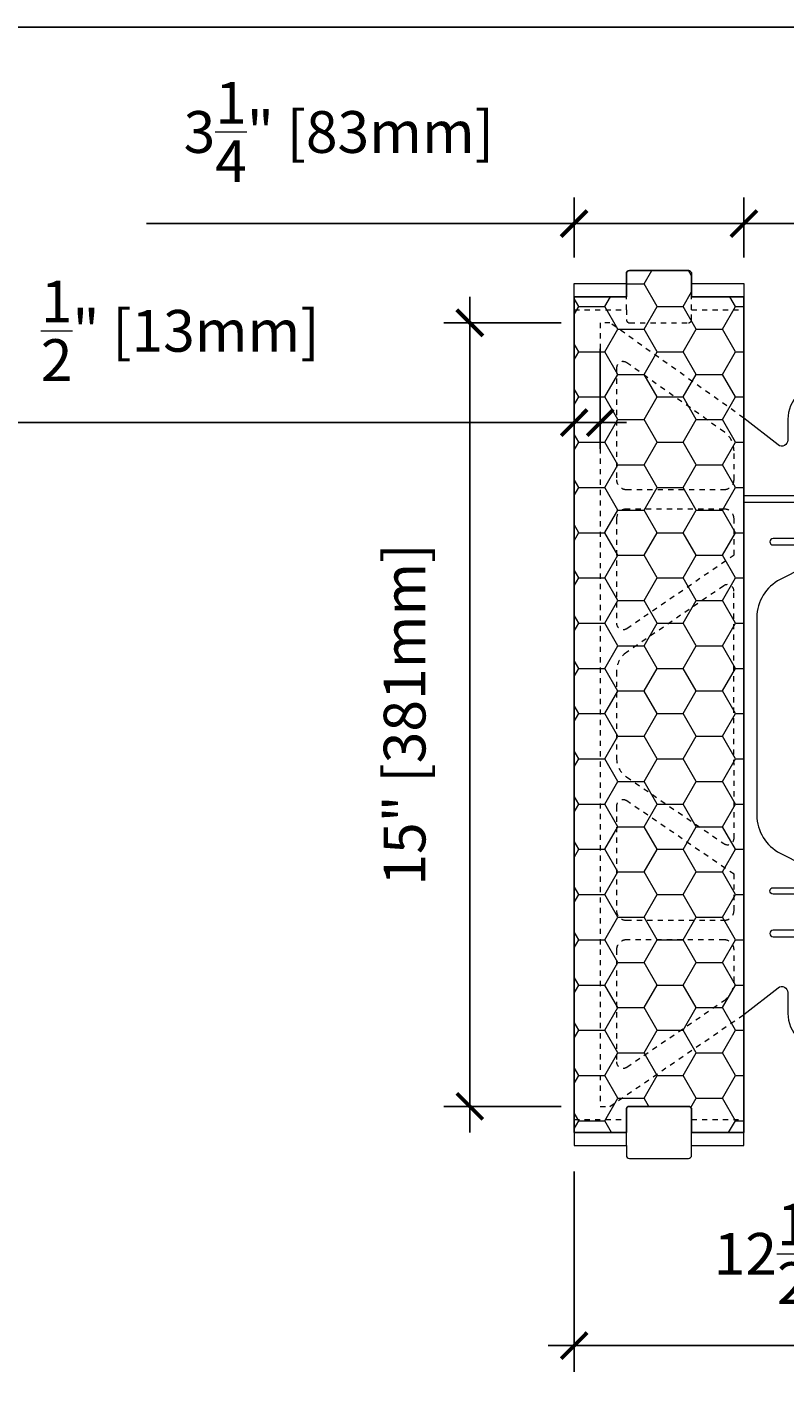
# Model space of a CAD drawing. Units: inches. Extents: x 0 to 56.5, y 0 to 65.7.
# Drawn here: x 28.2 to 42.7, y 39.6 to 65.7 of the extents above; entities that cross this region are included whole.
import ezdxf

# ---------------------------------------------------------------- set-up
doc = ezdxf.new("R2010")
doc.units = ezdxf.units.IN
doc.header["$MEASUREMENT"] = 0
doc.header["$PDMODE"] = 35
doc.linetypes.add('HIDDEN', pattern=[0.375, 0.25, -0.125])
doc.linetypes.add('HIDDEN2', pattern=[0.1875, 0.125, -0.0625])
doc.layers.add('Drafting 0.13mm', color=7, linetype='Continuous', lineweight=13)
doc.styles.add('Amvic 1', font='calibri.ttf', dxfattribs={"height": 0.1})
doc.dimstyles.new('Amvic Annot. in only', dxfattribs={"dimscale": 0, "dimtxt": 0.125, "dimasz": 0.0625, "dimexe": 0.0625, "dimexo": 0.0625, "dimgap": 0.09, "dimtad": 1, "dimdec": 4, "dimzin": 0, "dimdsep": 46, "dimlunit": 5, "dimtxsty": 'Amvic 1', "dimblk": 'ARCHTICK', "dimcen": 0.09375, "dimdle": 0.0625, "dimadec": 0, "dimazin": 1, "dimtfac": 1, "dimtdec": 4, "dimtofl": 0, "dimtmove": 1, "dimatfit": 3, "dimfxl": 1, "dimtolj": 1, "dimtzin": 0, "dimarcsym": 0})

# ---------------------------------------------------------------- blocks, each defined once
blk = doc.blocks.new('R30 15in web insert')
at = {"linetype": 'HIDDEN', "ltscale": 0.1}
blk.add_lwpolyline([(2.75, 13.177), (0.187, 15), (0, 15), (0, 0), (0.187, 0), (2.75, 1.757)], close=True, dxfattribs=at)
for points in [[(0.51, 14.234, 0.609086), (0.312, 14.133), (0.312, 11.997, 0.414214), (0.5, 11.81), (2.375, 11.81, 0.414214), (2.562, 11.997), (2.562, 12.551, 0.242942), (2.378, 12.908)], [(0.312, 9.252, 0.603273), (0.508, 9.149), (2.562, 10.556), (2.562, 11.247, 0.414214), (2.375, 11.435), (0.5, 11.435, 0.414214), (0.312, 11.247)], [(0.312, 6.668, 0.247449), (0.503, 6.307), (2.367, 5.03, 0.603412), (2.562, 5.133), (2.561, 9.863, 0.603133), (2.365, 9.966), (0.503, 8.691, 0.247449), (0.312, 8.33)], [(2.562, 4.442), (0.508, 5.849, 0.603273), (0.312, 5.746), (0.312, 3.75, 0.414214), (0.5, 3.562), (2.375, 3.562, 0.414214), (2.562, 3.75)], [(0.508, 0.75), (2.372, 2.026, 0.247449), (2.562, 2.387), (2.562, 3, 0.414214), (2.375, 3.187), (0.5, 3.187, 0.414214), (0.312, 3), (0.312, 0.853, 0.603273)]]:
    blk.add_lwpolyline(points, format="xyb", close=True, dxfattribs=at)
blk = doc.blocks.new('_ArchTick')
at = {"color": 0, "linetype": 'ByBlock', "const_width": 0.15}
blk.add_lwpolyline([(-0.5, -0.5), (0.5, 0.5)], dxfattribs=at)
blk = doc.blocks.new('*D34')
at = {"layer": 'defpoints', "color": 0, "transparency": 16777216}
for p in [(41.915, 61.969), (38.665, 60.82), (41.915, 60.82)]:
    blk.add_point(p, dxfattribs=at)
at = {"layer": 'Drafting 0.13mm', "color": 0, "lineweight": -2, "transparency": 16777216}
for p, q in [((38.665, 61.32), (38.665, 62.469)), ((41.915, 61.32), (41.915, 62.469)), ((30.473, 61.969), (38.665, 61.969)), ((38.165, 61.969), (42.415, 61.969))]:
    blk.add_line(p, q, dxfattribs=at)
at = {"layer": 'Drafting 0.13mm', "color": 0, "lineweight": -2, "transparency": 16777216, "xscale": 0.5, "yscale": 0.5, "zscale": 0.5, "rotation": 180}
blk.add_blockref('_ArchTick', (38.665, 61.969), dxfattribs=at)
at = {"layer": 'Drafting 0.13mm', "color": 0, "lineweight": -2, "transparency": 16777216, "xscale": 0.5, "yscale": 0.5, "zscale": 0.5}
blk.add_blockref('_ArchTick', (41.915, 61.969), dxfattribs=at)
at = {"layer": 'Drafting 0.13mm', "color": 0, "transparency": 16777216, "insert": (34.158, 63.723), "char_height": 0.8, "attachment_point": 5, "style": 'Amvic 1'}
blk.add_mtext('\\A1;3{\\H1x;\\S1/4;}" [83mm]', dxfattribs=at)
blk = doc.blocks.new('*D35')
at = {"layer": 'defpoints', "color": 0, "transparency": 16777216}
for p in [(47.915, 61.969), (41.915, 60.82), (47.915, 60.82)]:
    blk.add_point(p, dxfattribs=at)
at = {"layer": 'Drafting 0.13mm', "color": 0, "lineweight": -2, "transparency": 16777216}
for p, q in [((41.915, 61.32), (41.915, 62.469)), ((47.915, 61.32), (47.915, 62.469)), ((41.415, 61.969), (48.415, 61.969)), ((55.978, 61.969), (47.915, 61.969))]:
    blk.add_line(p, q, dxfattribs=at)
at = {"layer": 'Drafting 0.13mm', "color": 0, "lineweight": -2, "transparency": 16777216, "xscale": 0.5, "yscale": 0.5, "zscale": 0.5, "rotation": 180}
blk.add_blockref('_ArchTick', (41.915, 61.969), dxfattribs=at)
at = {"layer": 'Drafting 0.13mm', "color": 0, "lineweight": -2, "transparency": 16777216, "xscale": 0.5, "yscale": 0.5, "zscale": 0.5}
blk.add_blockref('_ArchTick', (47.915, 61.969), dxfattribs=at)
at = {"layer": 'Drafting 0.13mm', "color": 0, "transparency": 16777216, "insert": (52.283, 63.218), "char_height": 0.8, "attachment_point": 5, "style": 'Amvic 1'}
blk.add_mtext('\\A1;6" [152mm]', dxfattribs=at)
blk = doc.blocks.new('*D36')
at = {"layer": 'defpoints', "color": 0, "transparency": 16777216}
for p in [(38.665, 60.57), (39.165, 60.07), (38.665, 58.159)]:
    blk.add_point(p, dxfattribs=at)
at = {"layer": 'Drafting 0.13mm', "color": 0, "lineweight": -2, "transparency": 16777216}
for p, q in [((38.665, 60.07), (38.665, 57.659)), ((39.165, 59.57), (39.165, 57.659)), ((27.761, 58.159), (38.665, 58.159)), ((38.665, 58.159), (38.165, 58.159)), ((39.165, 58.159), (38.665, 58.159)), ((39.165, 58.159), (39.665, 58.159))]:
    blk.add_line(p, q, dxfattribs=at)
at = {"layer": 'Drafting 0.13mm', "color": 0, "lineweight": -2, "transparency": 16777216, "xscale": 0.5, "yscale": 0.5, "zscale": 0.5}
blk.add_blockref('_ArchTick', (38.665, 58.159), dxfattribs=at)
at = {"layer": 'Drafting 0.13mm', "color": 0, "lineweight": -2, "transparency": 16777216, "xscale": 0.5, "yscale": 0.5, "zscale": 0.5, "rotation": 180}
blk.add_blockref('_ArchTick', (39.165, 58.159), dxfattribs=at)
at = {"layer": 'Drafting 0.13mm', "color": 0, "transparency": 16777216, "insert": (31.121, 59.916), "char_height": 0.8, "attachment_point": 5, "style": 'Amvic 1'}
blk.add_mtext('\\A1;{\\H1x;\\S1/2;}" [13mm]', dxfattribs=at)
blk = doc.blocks.new('*D37')
at = {"layer": 'defpoints', "color": 0, "transparency": 16777216}
for p in [(38.915, 60.07), (36.667, 45.07), (38.915, 45.07)]:
    blk.add_point(p, dxfattribs=at)
at = {"layer": 'Drafting 0.13mm', "color": 0, "lineweight": -2, "transparency": 16777216}
for p, q in [((36.667, 60.57), (36.667, 44.57)), ((38.415, 60.07), (36.167, 60.07)), ((38.415, 45.07), (36.167, 45.07))]:
    blk.add_line(p, q, dxfattribs=at)
at = {"layer": 'Drafting 0.13mm', "color": 0, "lineweight": -2, "transparency": 16777216, "xscale": 0.5, "yscale": 0.5, "zscale": 0.5}
for p, rotation in [((36.667, 60.07), 90), ((36.667, 45.07), 270)]:
    blk.add_blockref('_ArchTick', p, dxfattribs=dict(at, rotation=rotation))
at = {"layer": 'Drafting 0.13mm', "color": 0, "transparency": 16777216, "insert": (35.418, 52.57), "char_height": 0.8, "attachment_point": 5, "rotation": 90, "style": 'Amvic 1'}
blk.add_mtext('\\A1;15" [381mm]', dxfattribs=at)
blk = doc.blocks.new('*D38')
at = {"layer": 'defpoints', "color": 0, "transparency": 16777216}
for p in [(38.665, 44.32), (51.165, 44.32), (51.165, 40.489)]:
    blk.add_point(p, dxfattribs=at)
at = {"layer": 'Drafting 0.13mm', "color": 0, "lineweight": -2, "transparency": 16777216}
for p, q in [((38.665, 43.82), (38.665, 39.989)), ((51.165, 43.82), (51.165, 39.989)), ((38.165, 40.489), (51.665, 40.489))]:
    blk.add_line(p, q, dxfattribs=at)
at = {"layer": 'Drafting 0.13mm', "color": 0, "lineweight": -2, "transparency": 16777216, "xscale": 0.5, "yscale": 0.5, "zscale": 0.5, "rotation": 180}
blk.add_blockref('_ArchTick', (38.665, 40.489), dxfattribs=at)
at = {"layer": 'Drafting 0.13mm', "color": 0, "lineweight": -2, "transparency": 16777216, "xscale": 0.5, "yscale": 0.5, "zscale": 0.5}
blk.add_blockref('_ArchTick', (51.165, 40.489), dxfattribs=at)
at = {"layer": 'Drafting 0.13mm', "color": 0, "transparency": 16777216, "insert": (44.915, 42.246), "char_height": 0.8, "attachment_point": 5, "style": 'Amvic 1'}
blk.add_mtext('\\A1;12{\\H1x;\\S1/2;}" [318mm]', dxfattribs=at)
blk = doc.blocks.new('6in web elevation')
for p, q in [((0, 11.887), (0, 0.467)), ((5.344, 11.375), (6, 11.887)), ((6, 11.887), (6, 0.467)), ((4.563, 10.896), (1.438, 10.896)), ((2.783, 10.958), (1.654, 10.958)), ((4.346, 10.958), (3.217, 10.958)), ((4.563, 1.459), (1.438, 1.459)), ((2.783, 1.397), (1.654, 1.397)), ((4.346, 1.397), (3.217, 1.397))]:
    blk.add_line(p, q)
for points in [[(1.044, 12.336, 0.202745), (0.844, 11.864), (0.844, 11.466, -0.624862), (0.656, 11.375), (0, 11.887)], [(1.031, 12.302), (1.031, 11.302, 0.414214), (1.438, 10.896, 0.414214)], [(1.135, 12.318), (1.229, 12.02), (1.169, 12.001), (1.094, 12.239), (1.094, 11.302, 1), (1.781, 11.302), (1.781, 12.239), (1.706, 12.001), (1.646, 12.02), (1.74, 12.318)], [(1.654, 10.958, 0.257667), (1.844, 11.302), (1.844, 12.302)], [(2.031, 11.614), (2.031, 11.864, 0.202745), (1.831, 12.336)], [(2.406, 11.614), (2.406, 11.864, -0.202745), (2.606, 12.336)], [(2.594, 12.302), (2.594, 11.302, 0.257667), (2.783, 10.958, 0.257667)], [(2.697, 12.318), (2.791, 12.02), (2.731, 12.001), (2.656, 12.239), (2.656, 11.302, 1), (3.344, 11.302), (3.344, 12.239), (3.269, 12.001), (3.209, 12.02), (3.303, 12.318)], [(3.217, 10.958, 0.257667), (3.406, 11.302), (3.406, 12.302)], [(3.594, 11.614), (3.594, 11.864, 0.202745), (3.394, 12.336)], [(3.969, 11.614), (3.969, 11.864, -0.202745), (4.169, 12.336)], [(4.346, 10.958, -0.257667), (4.156, 11.302), (4.156, 12.302)], [(4.865, 12.318), (4.771, 12.02), (4.831, 12.001), (4.906, 12.239), (4.906, 11.302, -1), (4.219, 11.302), (4.219, 12.239), (4.294, 12.001), (4.354, 12.02), (4.26, 12.318)], [(4.969, 12.302), (4.969, 11.302, -0.414214), (4.563, 10.896, -0.414214)], [(5.156, 11.466), (5.156, 11.864, 0.202745), (4.956, 12.336)], [(2.007, 9.458), (0.696, 8.796, 0.282932), (0.25, 8.071), (0.25, 4.284, 0.282932), (0.696, 3.559), (2.007, 2.897)], [(3.993, 9.458), (5.304, 8.796, -0.282932), (5.75, 8.071), (5.75, 4.284, -0.282932), (5.304, 3.559), (3.993, 2.897)], [(1.031, 0.053), (1.031, 1.053, -0.414214), (1.438, 1.459, -0.414214)], [(1.135, 0.037), (1.229, 0.335), (1.169, 0.354), (1.094, 0.115), (1.094, 1.053, -1), (1.781, 1.053), (1.781, 0.115), (1.706, 0.354), (1.646, 0.335), (1.74, 0.037)], [(1.654, 1.397, -0.257667), (1.844, 1.053), (1.844, 0.053)], [(2.594, 0.053), (2.594, 1.053, -0.257667), (2.783, 1.397, -0.257667)], [(2.697, 0.037), (2.791, 0.335), (2.731, 0.354), (2.656, 0.115), (2.656, 1.053, -1), (3.344, 1.053), (3.344, 0.115), (3.269, 0.354), (3.209, 0.335), (3.303, 0.037)], [(3.217, 1.397, -0.257667), (3.406, 1.053), (3.406, 0.053)], [(4.346, 1.397, 0.257667), (4.156, 1.053), (4.156, 0.053)], [(4.865, 0.037), (4.771, 0.335), (4.831, 0.354), (4.906, 0.115), (4.906, 1.053, 1), (4.219, 1.053), (4.219, 0.115), (4.294, 0.354), (4.354, 0.335), (4.26, 0.037)], [(4.969, 0.053), (4.969, 1.053, 0.414214), (4.563, 1.459, 0.414214)], [(0, 0.467), (0.656, 0.98, -0.624862), (0.844, 0.889), (0.844, 0.491, 0.202745), (1.044, 0.019)], [(3.394, 0.019, 0.202745), (3.594, 0.491), (3.594, 0.741, -1), (3.969, 0.741), (3.969, 0.491, 0.202745), (4.169, 0.019)], [(4.956, 0.019, 0.202745), (5.156, 0.491), (5.156, 0.889, -0.624862), (5.344, 0.98), (6, 0.467)], [(2.031, 0.741), (2.031, 0.491, -0.202745), (1.831, 0.019)], [(2.406, 0.741), (2.406, 0.491, 0.202745), (2.606, 0.019)]]:
    blk.add_lwpolyline(points, format="xyb")
for points in [[(6, 10.396), (3.281, 10.396), (3.094, 10.427), (2.906, 10.427), (2.719, 10.396), (0, 10.396)], [(6, 10.271), (3.281, 10.271), (3.094, 10.239), (2.906, 10.239), (2.719, 10.271), (0, 10.271)]]:
    blk.add_lwpolyline(points)
for points in [[(0.563, 9.458), (5.438, 9.458, 1), (5.438, 9.583), (0.563, 9.583, 1)], [(0.563, 2.897), (5.438, 2.897, -1), (5.438, 2.772), (0.563, 2.772, -1)], [(0.563, 1.959), (2.719, 1.959), (2.906, 1.928), (3.094, 1.928), (3.281, 1.959), (5.438, 1.959, 1), (5.438, 2.084), (3.281, 2.084), (3.094, 2.115), (2.906, 2.115), (2.719, 2.084), (0.563, 2.084, 1)]]:
    blk.add_lwpolyline(points, format="xyb", close=True)
for centre, radius, start, end in [((1.084, 12.302), 0.0529, 17.5003, 180.2735), ((1.791, 12.302), 0.0529, 359.7265, 162.4997), ((2.647, 12.302), 0.0529, 17.5003, 180.2735), ((3.353, 12.302), 0.0529, 359.7265, 162.4997), ((4.209, 12.302), 0.0529, 17.5003, 180.2735), ((4.916, 12.302), 0.0529, 359.7265, 162.4997), ((2.219, 11.614), 0.188, 180, 0), ((3.781, 11.614), 0.188, 180, 0), ((5.272, 11.466), 0.116, 180, 307.9987), ((2.219, 0.741), 0.188, 0, 180), ((1.084, 0.053), 0.0529, 179.7265, 342.4997), ((1.791, 0.053), 0.0529, 197.5003, 0.2735), ((2.647, 0.053), 0.0529, 179.7265, 342.4997), ((3.353, 0.053), 0.0529, 197.5003, 0.2735), ((4.209, 0.053), 0.0529, 179.7265, 342.4997), ((4.916, 0.053), 0.0529, 197.5003, 0.2735)]:
    blk.add_arc(centre, radius, start, end)

msp = doc.modelspace()

# ---------------------------------------------------------------- hatches: boundary and pattern name
at = {"layer": 'Drafting 0.13mm'}
h = msp.add_hatch(dxfattribs=at)
h.set_pattern_fill('HONEY', color=256, scale=4)
h.set_pattern_definition([(0, (40.25277, 88.09473), (0.75, 0.4330127), [0.5, -1]), (120, (40.25277, 88.09473), (-0.75, 0.4330127), [0.5, -1]), (60, (40.25277, 88.09473), (2e-16, 0.8660254), [-1, 0.5])])
edge = h.paths.add_edge_path()
edge.add_line((39.66452, 60.56969), (39.66452, 61.00719))
edge.add_arc((39.72702, 61.00719), 0.0625, 90, 180, ccw=False)
edge.add_line((39.72702, 61.06969), (40.85202, 61.06969))
edge.add_arc((40.85202, 61.00719), 0.0625, 0, 90, ccw=False)
edge.add_line((40.91452, 61.00719), (40.91452, 60.56969))
edge.add_line((40.91452, 60.56969), (41.91452, 60.56969))
edge.add_line((41.91452, 60.56969), (41.91452, 44.56969))
edge.add_line((41.91452, 44.56969), (40.91452, 44.56969))
edge.add_line((40.91452, 44.56969), (40.91452, 45.00719))
edge.add_arc((40.85202, 45.00719), 0.0625, 0, 90)
edge.add_line((40.85202, 45.06969), (39.72702, 45.06969))
edge.add_arc((39.72702, 45.00719), 0.0625, 90, 180)
edge.add_line((39.66452, 45.00719), (39.66452, 44.56969))
edge.add_line((39.66452, 44.56969), (38.66452, 44.56969))
edge.add_line((38.66452, 44.56969), (38.66452, 60.56969))
edge.add_line((38.66452, 60.56969), (39.66452, 60.56969))

# ---------------------------------------------------------------- linework, layer by layer
msp.add_lwpolyline([(39.66452, 60.56969), (39.66452, 61.00719, -0.41421356), (39.72702, 61.06969), (40.85202, 61.06969, -0.41421356), (40.91452, 61.00719), (40.91452, 60.56969), (41.91452, 60.56969), (41.91452, 44.56969), (40.91452, 44.56969), (40.91452, 45.00719, 0.41421356), (40.85202, 45.06969), (39.72702, 45.06969, 0.41421356), (39.66452, 45.00719), (39.66452, 44.56969), (38.66452, 44.56969), (38.66452, 60.56969)], format="xyb", close=True)
at = {"layer": 'defpoints'}
msp.add_lwpolyline([(56.45423, 0), (0, 0), (0, 65.72704), (56.45423, 65.72704)], close=True, dxfattribs=at)
at = {"layer": 'Drafting 0.13mm', "linetype": 'HIDDEN2', "ltscale": 0.1}
for p, q in [((39.66452, 60.31969), (39.66452, 60.56969)), ((40.91452, 60.31969), (40.91452, 60.56969)), ((38.66452, 44.81969), (39.66452, 44.81969)), ((40.91452, 44.81969), (41.91452, 44.81969))]:
    msp.add_line(p, q, dxfattribs=at)
at = {"layer": 'Drafting 0.13mm'}
for p, q in [((39.66452, 44.31969), (39.66452, 44.56969)), ((40.91452, 44.31969), (40.91452, 44.56969))]:
    msp.add_line(p, q, dxfattribs=at)
for points in [[(38.66452, 60.56969), (38.66452, 60.81969), (39.66452, 60.81969)], [(40.91452, 60.81969), (41.91452, 60.81969), (41.91452, 60.56969)]]:
    msp.add_lwpolyline(points, dxfattribs=at)
at = {"layer": 'Drafting 0.13mm', "linetype": 'HIDDEN2', "ltscale": 0.1}
msp.add_lwpolyline([(38.66452, 60.31969), (38.66452, 60.31969), (39.66452, 60.31969), (39.66452, 60.13219, 0.41421356), (39.72702, 60.06969), (40.85202, 60.06969, 0.41421356), (40.91452, 60.13219), (40.91452, 60.31969), (41.91452, 60.31969), (41.91452, 60.31969)], format="xyb", dxfattribs=at)
at = {"layer": 'Drafting 0.13mm'}
msp.add_lwpolyline([(38.66452, 44.56969), (38.66452, 44.31969), (38.66452, 44.31969), (39.66452, 44.31969), (39.66452, 44.13219, 0.41421356), (39.72702, 44.06969), (40.85202, 44.06969, 0.41421356), (40.91452, 44.13219), (40.91452, 44.31969), (41.91452, 44.31969), (41.91452, 44.31969), (41.91452, 44.56969)], format="xyb", dxfattribs=at)

# ---------------------------------------------------------------- block references
for name, p in [('R30 15in web insert', (39.16452, 45.06969)), ('6in web elevation', (41.91452, 46.35885))]:
    msp.add_blockref(name, p, dxfattribs=at)

# ---------------------------------------------------------------- dimensions: what is measured, and where the dimension line sits
for base, p1, p2, picture, middle in [((41.91452, 61.96873), (38.66452, 60.81969), (41.91452, 60.81969), '*D34', (34.15752, 62.0072)), ((47.91452, 61.96873), (41.91452, 60.81969), (47.91452, 60.81969), '*D35', (52.28305, 62.14323)), ((38.66452, 58.15879), (39.16452, 60.06969), (38.66452, 60.56969), '*D36', (31.12084, 58.42865))]:
    dim = msp.add_linear_dim(base=base, p1=p1, p2=p2, dimstyle='Amvic Annot. in only', override={"dimpost": '"'}, dxfattribs=at)
    dim.commit()
    dim.dimension.update_dxf_attribs({"geometry": picture, "text_midpoint": middle, "dimtype": 160})
dim = msp.add_linear_dim(base=(36.66706, 45.06969), p1=(38.91452, 60.06969), p2=(38.91452, 45.06969), angle=90, dimstyle='Amvic Annot. in only', override={"dimpost": '"'}, dxfattribs=at)
dim.commit()
dim.dimension.update_dxf_attribs({"geometry": '*D37', "text_midpoint": (35.41814, 52.56969)})
dim = msp.add_linear_dim(base=(51.16452, 40.48921), p1=(38.66452, 44.31969), p2=(51.16452, 44.31969), dimstyle='Amvic Annot. in only', override={"dimpost": '"'}, dxfattribs=at)
dim.commit()
dim.dimension.update_dxf_attribs({"geometry": '*D38', "text_midpoint": (44.91452, 42.24593)})

doc.saveas('drawing.dxf')
